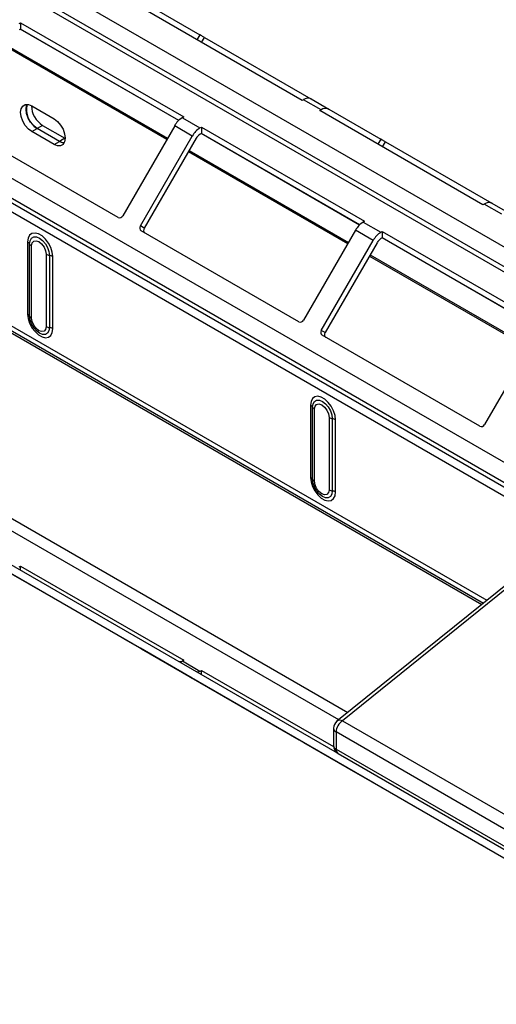
# Model space of a CAD drawing. Units: millimetres. Extents: x 6 to 292, y 6 to 204.
# Drawn here: x 83 to 89, y 79 to 92 of the extents above; entities that cross this region are included whole.
import ezdxf

# ---------------------------------------------------------------- set-up
doc = ezdxf.new("R2010")
doc.units = ezdxf.units.MM

msp = doc.modelspace()

# ---------------------------------------------------------------- linework, layer by layer
at = {"color": 7, "linetype": 'Continuous', "lineweight": 25}
for p, q in [((38.932, 117.587), (123.784, 68.602)), ((125.269, 67.418), (40.417, 116.403)), ((125.369, 67.428), (40.517, 116.413)), ((123.637, 65.884), (39.492, 114.46)), ((123.687, 65.855), (39.542, 114.431)), ((40.475, 113.575), (125.328, 64.59)), ((40.487, 113.627), (125.34, 64.642)), ((40.452, 113.471), (125.305, 64.486)), ((44.194, 106.602), (118.935, 63.455)), ((86.281, 90.64), (84.16, 91.865)), ((84.278, 91.885), (84.953, 91.495)), ((82.604, 91.64), (82.622, 91.65)), ((82.622, 91.569), (82.604, 91.559)), ((82.622, 91.65), (84.743, 90.426)), ((82.622, 91.65), (82.622, 91.569)), ((84.68, 90.381), (82.622, 91.569)), ((85.013, 91.46), (86.395, 90.662)), ((82.454, 91.332), (84.525, 90.136)), ((71.199, 91.128), (86.74, 82.156)), ((86.299, 90.65), (86.281, 90.64)), ((86.529, 90.518), (86.299, 90.65)), ((86.399, 90.66), (86.629, 90.528)), ((82.769, 90.57), (83.059, 90.402)), ((86.511, 90.508), (86.529, 90.518)), ((86.629, 90.528), (87.304, 90.138)), ((84.743, 90.426), (84.726, 90.416)), ((84.726, 90.416), (84.955, 90.283)), ((88.632, 89.283), (86.511, 90.508)), ((83.89, 89.118), (81.84, 90.302)), ((82.769, 90.235), (82.839, 90.276)), ((82.91, 90.316), (82.839, 90.276)), ((83.129, 90.108), (82.839, 90.276)), ((82.91, 90.316), (83.2, 90.149)), ((84.626, 90.31), (83.951, 89.141)), ((84.855, 90.177), (84.626, 90.31)), ((84.955, 90.283), (84.973, 90.293)), ((84.973, 90.293), (87.094, 89.069)), ((84.973, 90.293), (84.973, 90.212)), ((83.059, 90.067), (82.769, 90.235)), ((83.2, 90.149), (83.129, 90.108)), ((83.2, 90.149), (83.204, 90.147)), ((84.18, 89.008), (84.855, 90.177)), ((84.905, 90.149), (84.23, 88.979)), ((84.973, 90.212), (84.955, 90.201)), ((87.031, 89.023), (84.973, 90.212)), ((83.059, 90.067), (83.129, 90.108)), ((87.364, 90.103), (88.747, 89.305)), ((84.805, 89.975), (86.876, 88.779)), ((88.65, 89.293), (88.632, 89.283)), ((88.88, 89.16), (88.65, 89.293)), ((88.75, 89.303), (88.98, 89.17)), ((84.23, 88.979), (84.18, 89.008)), ((87.094, 89.069), (87.077, 89.058)), ((87.077, 89.058), (87.307, 88.926)), ((86.241, 87.761), (84.191, 88.945)), ((86.977, 88.953), (86.302, 87.784)), ((87.207, 88.82), (86.977, 88.953)), ((87.307, 88.926), (87.324, 88.936)), ((87.324, 88.854), (87.307, 88.844)), ((87.324, 88.936), (89.446, 87.711)), ((87.324, 88.936), (87.324, 88.854)), ((89.382, 87.666), (87.324, 88.854)), ((82.715, 88.8), (82.715, 87.861)), ((82.741, 87.836), (82.741, 88.775)), ((82.766, 87.811), (82.766, 88.75)), ((86.532, 87.651), (87.207, 88.82)), ((87.257, 88.791), (86.582, 87.622)), ((82.955, 88.641), (82.955, 87.702)), ((82.998, 88.626), (82.998, 87.687)), ((83.041, 87.673), (83.041, 88.612)), ((87.156, 88.617), (89.227, 87.422)), ((86.582, 87.622), (86.532, 87.651)), ((88.593, 86.404), (86.542, 87.587)), ((89.328, 87.596), (88.653, 86.426)), ((86.392, 86.677), (86.392, 85.738)), ((86.418, 85.713), (86.418, 86.652)), ((86.443, 85.689), (86.443, 86.628)), ((86.632, 86.518), (86.632, 85.579)), ((86.675, 86.504), (86.675, 85.565)), ((86.718, 85.55), (86.718, 86.489)), ((81.84, 84.869), (83.89, 83.686)), ((82.604, 84.577), (82.622, 84.587)), ((82.622, 84.587), (84.743, 83.363)), ((82.622, 84.533), (82.622, 84.587)), ((89.016, 84.409), (86.734, 82.569)), ((89.074, 84.401), (86.807, 82.573)), ((83.951, 83.651), (84.626, 83.261)), ((84.855, 83.128), (84.18, 83.518)), ((84.191, 83.512), (86.241, 82.328)), ((84.743, 83.363), (84.726, 83.353)), ((84.726, 83.353), (84.955, 83.22)), ((84.626, 83.261), (84.855, 83.128)), ((84.955, 83.22), (84.973, 83.23)), ((84.973, 83.23), (86.691, 82.239)), ((84.973, 83.176), (84.973, 83.23)), ((84.859, 83.127), (84.855, 83.128)), ((86.69, 82.477), (86.69, 82.252)), ((86.807, 82.573), (92.457, 79.31)), ((92.374, 79.167), (86.724, 82.429)), ((86.724, 82.429), (86.724, 82.204)), ((86.302, 82.294), (86.977, 81.904)), ((86.724, 82.204), (92.374, 78.942)), ((87.207, 81.771), (86.532, 82.161)), ((86.542, 82.155), (88.593, 80.971)), ((86.749, 82.15), (92.399, 78.888)), ((86.977, 81.904), (87.207, 81.771)), ((87.21, 81.769), (87.207, 81.771)), ((88.653, 80.936), (89.328, 80.546))]:
    msp.add_line(p, q, dxfattribs=at)
at = {"color": 8, "linetype": 'Continuous', "lineweight": 25}
for p, q in [((74.287, 92.359), (88.616, 84.087)), ((74.319, 92.372), (88.639, 84.105)), ((74.48, 92.342), (88.685, 84.142)), ((84.678, 90.379), (82.619, 91.567)), ((84.953, 91.495), (84.915, 91.429)), ((84.975, 91.394), (85.013, 91.46)), ((86.758, 82.588), (71.684, 91.29)), ((71.849, 91.358), (86.876, 82.683)), ((82.463, 91.347), (84.534, 90.151)), ((87.029, 89.021), (84.97, 90.21)), ((87.304, 90.138), (87.266, 90.072)), ((87.326, 90.037), (87.364, 90.103)), ((84.814, 89.99), (86.885, 88.794)), ((89.38, 87.664), (87.321, 88.853)), ((87.165, 88.633), (89.236, 87.437)), ((84.18, 83.518), (84.18, 83.518)), ((86.532, 82.161), (86.532, 82.161))]:
    msp.add_line(p, q, dxfattribs=at)
at = {"color": 7, "linetype": 'Continuous', "lineweight": 25, "flags": 128}
for points in [[(85.013, 91.46), (85.006, 91.465), (84.998, 91.469), (84.989, 91.474), (84.981, 91.479), (84.972, 91.484), (84.965, 91.488), (84.958, 91.492), (84.953, 91.495)], [(82.769, 90.235), (82.724, 90.269), (82.684, 90.316), (82.651, 90.371), (82.631, 90.43), (82.624, 90.486), (82.631, 90.533), (82.651, 90.568), (82.684, 90.587), (82.724, 90.587), (82.769, 90.57)], [(82.839, 90.276), (82.795, 90.31), (82.754, 90.357), (82.722, 90.412), (82.702, 90.471), (82.694, 90.527), (82.702, 90.574), (82.708, 90.589)], [(83.059, 90.402), (83.103, 90.368), (83.144, 90.321), (83.176, 90.265), (83.196, 90.207), (83.204, 90.151), (83.196, 90.103), (83.176, 90.069), (83.144, 90.05), (83.103, 90.05), (83.059, 90.067)], [(87.364, 90.103), (87.357, 90.107), (87.349, 90.112), (87.34, 90.117), (87.332, 90.122), (87.324, 90.126), (87.316, 90.131), (87.309, 90.135), (87.304, 90.138)], [(83.19, 90.089), (83.174, 90.091), (83.129, 90.108)], [(83.129, 90.108), (83.174, 90.091), (83.19, 90.089)], [(83.041, 88.612), (83.035, 88.669), (83.016, 88.728), (82.985, 88.786), (82.946, 88.838), (82.902, 88.879), (82.855, 88.906), (82.811, 88.916), (82.771, 88.91), (82.741, 88.887), (82.722, 88.849), (82.715, 88.8)], [(82.741, 88.775), (82.747, 88.817), (82.765, 88.848), (82.794, 88.865), (82.83, 88.865), (82.869, 88.85), (82.909, 88.819), (82.945, 88.777), (82.974, 88.728), (82.992, 88.676), (82.998, 88.626)], [(82.766, 88.75), (82.773, 88.788), (82.794, 88.812), (82.824, 88.817), (82.861, 88.805), (82.897, 88.776), (82.928, 88.734), (82.948, 88.687), (82.955, 88.641)], [(82.715, 87.861), (82.722, 87.804), (82.741, 87.744), (82.771, 87.686), (82.811, 87.635), (82.855, 87.594), (82.902, 87.567), (82.946, 87.556), (82.985, 87.563), (83.016, 87.586), (83.035, 87.623), (83.041, 87.673)], [(82.998, 87.687), (82.992, 87.645), (82.974, 87.614), (82.945, 87.598), (82.909, 87.597), (82.869, 87.613), (82.83, 87.643), (82.794, 87.685), (82.765, 87.734), (82.747, 87.786), (82.741, 87.836)], [(82.955, 87.702), (82.948, 87.664), (82.928, 87.641), (82.897, 87.635), (82.861, 87.647), (82.824, 87.676), (82.794, 87.718), (82.773, 87.765), (82.766, 87.811)], [(86.718, 86.489), (86.712, 86.546), (86.692, 86.606), (86.662, 86.664), (86.623, 86.715), (86.578, 86.756), (86.532, 86.783), (86.487, 86.794), (86.448, 86.787), (86.418, 86.764), (86.399, 86.727), (86.392, 86.677)], [(86.418, 86.652), (86.424, 86.695), (86.442, 86.726), (86.471, 86.742), (86.507, 86.743), (86.546, 86.727), (86.586, 86.697), (86.622, 86.655), (86.651, 86.605), (86.669, 86.553), (86.675, 86.504)], [(86.443, 86.628), (86.45, 86.665), (86.471, 86.689), (86.501, 86.695), (86.538, 86.682), (86.574, 86.653), (86.605, 86.612), (86.625, 86.564), (86.632, 86.518)], [(86.392, 85.738), (86.399, 85.681), (86.418, 85.621), (86.448, 85.563), (86.487, 85.512), (86.532, 85.471), (86.578, 85.444), (86.623, 85.434), (86.662, 85.44), (86.692, 85.463), (86.712, 85.501), (86.718, 85.55)], [(86.675, 85.565), (86.669, 85.522), (86.651, 85.491), (86.622, 85.475), (86.586, 85.474), (86.546, 85.49), (86.507, 85.52), (86.471, 85.562), (86.442, 85.612), (86.424, 85.664), (86.418, 85.713)], [(86.632, 85.579), (86.625, 85.542), (86.605, 85.518), (86.574, 85.512), (86.538, 85.525), (86.501, 85.554), (86.471, 85.595), (86.45, 85.643), (86.443, 85.689)], [(83.951, 83.651), (83.945, 83.654), (83.938, 83.658), (83.931, 83.662), (83.923, 83.667), (83.914, 83.672), (83.906, 83.677), (83.898, 83.681), (83.89, 83.686)], [(84.191, 83.512), (84.184, 83.516), (84.179, 83.519), (84.175, 83.521), (84.173, 83.522), (84.173, 83.523), (84.174, 83.522), (84.176, 83.521), (84.18, 83.518)], [(86.302, 82.294), (86.296, 82.297), (86.29, 82.301), (86.282, 82.305), (86.274, 82.31), (86.265, 82.315), (86.257, 82.32), (86.249, 82.324), (86.241, 82.328)], [(86.542, 82.155), (86.536, 82.159), (86.53, 82.162), (86.527, 82.164), (86.524, 82.165), (86.524, 82.165), (86.525, 82.165), (86.527, 82.163), (86.532, 82.161)], [(88.653, 80.936), (88.647, 80.939), (88.641, 80.943), (88.633, 80.948), (88.625, 80.952), (88.616, 80.957), (88.608, 80.962), (88.6, 80.967), (88.593, 80.971)]]:
    msp.add_lwpolyline(points, dxfattribs=at)
at = {"color": 7, "linetype": 'Continuous', "lineweight": 25}
for centre, radius, start, end in [((86.358, 90.569), 0.101, 65.6856, 125.6186), ((82.977, 90.518), 0.278, 165.0754, 240.4389), ((83.07, 90.576), 0.305, 180.8271, 238.3711), ((86.587, 90.436), 0.101, 65.6856, 125.6186), ((84.878, 90.171), 0.289, 121.9545, 151.1446), ((85.108, 90.038), 0.289, 121.9545, 151.1446), ((85.032, 90.079), 0.144, 121.9535, 151.1453), ((88.709, 89.211), 0.101, 65.6856, 125.6186), ((83.909, 89.16), 0.0461, 246.3572, 335.1874), ((84.218, 88.982), 0.0461, 144.8193, 233.6469), ((84.268, 88.953), 0.0461, 144.8193, 233.6469), ((87.229, 88.814), 0.289, 121.9545, 151.1446), ((87.459, 88.681), 0.289, 121.9545, 151.1446), ((82.686, 88.745), 0.0623, 29.0266, 62.179), ((82.795, 88.805), 0.0623, 209.0319, 242.1737), ((87.383, 88.722), 0.144, 121.9535, 151.1453), ((83.018, 88.754), 0.129, 241.051, 261.3572), ((82.979, 88.499), 0.129, 61.0525, 81.3533), ((82.686, 87.806), 0.0623, 29.0266, 62.179), ((82.795, 87.866), 0.0623, 209.0319, 242.1737), ((83.018, 87.815), 0.129, 241.051, 261.3572), ((86.26, 87.803), 0.0461, 246.3592, 335.1787), ((82.979, 87.56), 0.129, 61.0525, 81.3533), ((86.569, 87.624), 0.0461, 144.8106, 233.6489), ((86.619, 87.596), 0.0461, 144.8106, 233.6489), ((86.363, 86.622), 0.0623, 29.0238, 62.1818), ((86.472, 86.683), 0.0623, 209.034, 242.1755), ((86.695, 86.631), 0.129, 241.0525, 261.3532), ((86.656, 86.376), 0.129, 61.0509, 81.3572), ((88.611, 86.446), 0.0461, 246.3582, 335.1831), ((86.363, 85.683), 0.0623, 29.0238, 62.1818), ((86.472, 85.744), 0.0623, 209.034, 242.1755), ((86.695, 85.692), 0.129, 241.0525, 261.3532), ((86.656, 85.437), 0.129, 61.0509, 81.3572), ((84.696, 83.395), 0.0515, 249.9973, 305.2324), ((84.926, 83.262), 0.0515, 249.9973, 305.2324), ((86.808, 82.477), 0.118, 128.8882, 179.9958), ((86.905, 82.421), 0.181, 122.9176, 177.3661), ((86.808, 82.252), 0.118, 179.9958, 239.9985)]:
    msp.add_arc(centre, radius, start, end, dxfattribs=at)
at = {"color": 8, "linetype": 'Continuous', "lineweight": 25}
for centre, radius, start, end in [((86.774, 82.511), 0.0697, 61.5311, 124.8288), ((86.747, 82.482), 0.0574, 184.6985, 246.6117), ((86.747, 82.257), 0.0574, 184.7004, 246.6098), ((86.78, 82.197), 0.0564, 172.7559, 235.9235)]:
    msp.add_arc(centre, radius, start, end, dxfattribs=at)

doc.saveas('drawing.dxf')
